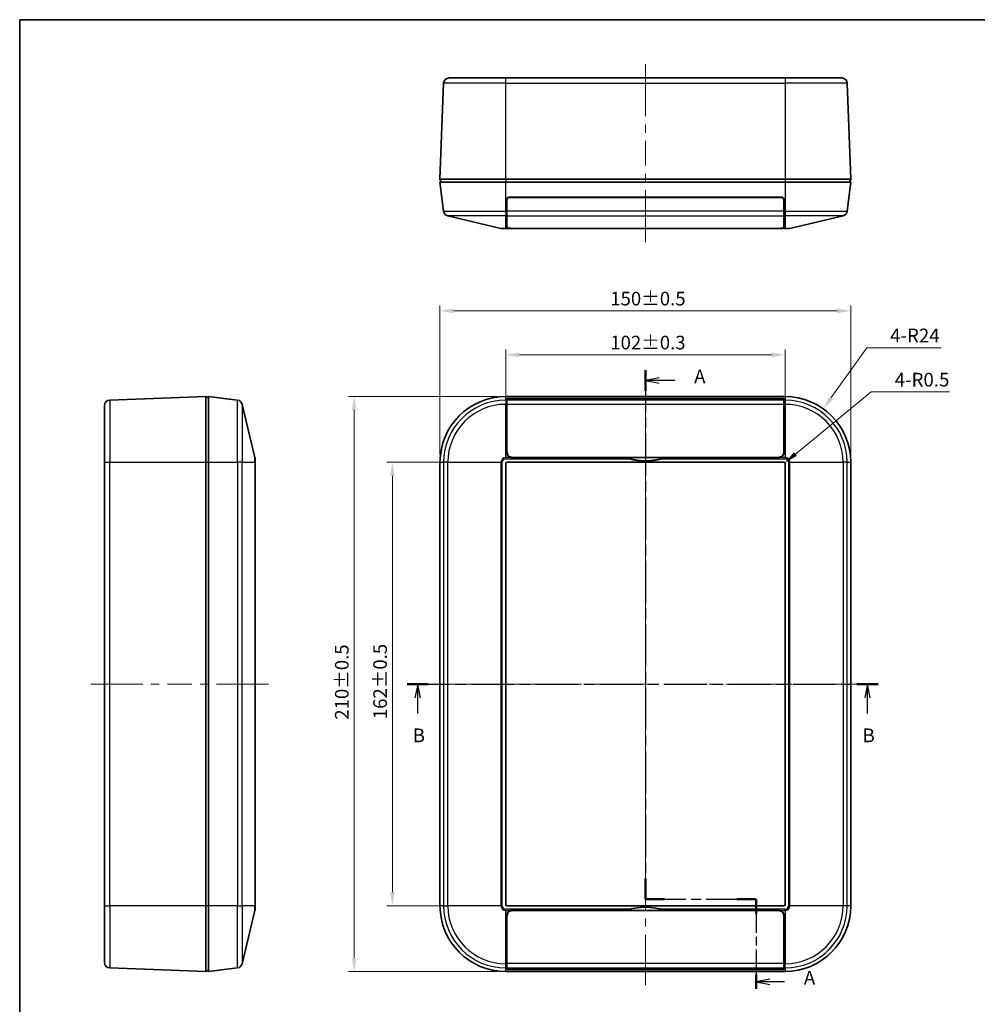
# Model space of a CAD drawing. Units: millimetres. Extents: x 29 to 3578, y 16 to 718.
# Drawn here: x 821 to 1171, y 218 to 578 of the extents above; entities that cross this region are included whole.
import ezdxf

# ---------------------------------------------------------------- set-up
doc = ezdxf.new("R2010")
doc.units = ezdxf.units.MM
doc.header["$LTSCALE"] = 2
doc.linetypes.add('CHAIN', pattern=[0.3543, 0.2362, -0.0295, 0.0591, -0.0295])
doc.layers.get('Defpoints').update_dxf_attribs({"lineweight": 25})
for name, color, linetype, lineweight in [('Border (ISO)', 7, 'Continuous', 35), ('Dimension (ISO)', 7, 'Continuous', 18), ('Section Line (ISO)', 7, 'CHAIN', 25), ('Visible (ISO)', 7, 'Continuous', 35), ('Visible Narrow (ISO)', 7, 'Continuous', 25)]:
    doc.layers.add(name, color=color, linetype=linetype, lineweight=lineweight)
doc.layers.add('Centerline (ISO)', color=7, linetype='Continuous', lineweight=18, true_color=0x80ffff)
doc.styles.add('Note Text (TK)', font='MS PGothic.ttf')
doc.dimstyles.new('Default - Method 1b (TK)', dxfattribs={"dimscale": 2, "dimtxt": 2.5, "dimasz": 2.5, "dimexe": 1, "dimexo": 1.5, "dimgap": 1, "dimtad": 1, "dimtoh": 1, "dimrnd": 1e-08, "dimdsep": 46, "dimtxsty": 'Note Text (TK)', "dimcen": 0.09, "dimdle": 5, "dimclrd": 100, "dimclre": 100, "dimclrt": 7, "dimadec": 1, "dimazin": 1, "dimtfac": 1, "dimtmove": 0, "dimatfit": 3, "dimfxl": 1, "dimtolj": 1, "dimlwd": -1, "dimlwe": -1, "dimarcsym": 0})

# ---------------------------------------------------------------- blocks, each defined once
blk = doc.blocks.new('図面枠 tk図枠')
at = {"layer": 'Border (ISO)'}
for q in [(405.5, 289), (14.5, 8)]:
    blk.add_line((14.5, 289), q, dxfattribs=at)
blk = doc.blocks.new('2dTransSection0')
at = {"layer": 'Section Line (ISO)', "linetype": 'CHAIN', "ltscale": 16.377165}
blk.add_line((128.73, 225.02), (128.73, 128.38), dxfattribs=at)
at = {"layer": 'Section Line (ISO)', "linetype": 'Continuous', "lineweight": 50}
for p, q in [((128.73, 225.02), (128.73, 221.22)), ((128.73, 132.18), (128.73, 128.38)), ((128.73, 128.38), (132.29, 128.38)), ((145.4, 128.38), (148.95, 128.38)), ((148.95, 128.38), (148.95, 125.79)), ((148.95, 114.6), (148.95, 112))]:
    blk.add_line(p, q, dxfattribs=at)
at = {"layer": 'Section Line (ISO)', "linetype": 'Continuous'}
for p, q in [((131.23, 223.62), (128.73, 223.12)), ((131.23, 223.12), (128.73, 223.12)), ((128.73, 223.12), (131.23, 222.62)), ((134.08, 223.12), (131.23, 223.12)), ((151.45, 113.8), (148.95, 113.3)), ((151.45, 113.3), (148.95, 113.3)), ((148.95, 113.3), (151.45, 112.8)), ((154.11, 113.3), (151.45, 113.3))]:
    blk.add_line(p, q, dxfattribs=at)
at = {"layer": 'Section Line (ISO)', "linetype": 'CHAIN', "ltscale": 15.676795}
blk.add_line((128.73, 128.38), (148.95, 128.38), dxfattribs=at)
at = {"layer": 'Section Line (ISO)', "linetype": 'CHAIN', "ltscale": 12.965737}
blk.add_line((148.95, 128.38), (148.95, 112), dxfattribs=at)
at = {"layer": 'Section Line (ISO)', "char_height": 2.5, "attachment_point": 7, "style": 'Note Text (TK)'}
for insert in [(137.63, 221.83), (157.66, 112.01)]:
    blk.add_mtext('A', dxfattribs=dict(at, insert=insert))
blk = doc.blocks.new('2dTransSection1')
at = {"layer": 'Section Line (ISO)', "linetype": 'CHAIN', "ltscale": 16.556782}
blk.add_line((85.23, 167.68), (171.22, 167.68), dxfattribs=at)
at = {"layer": 'Section Line (ISO)', "linetype": 'Continuous', "lineweight": 50}
for p, q in [((85.23, 167.68), (89.1, 167.68)), ((167.36, 167.68), (171.22, 167.68))]:
    blk.add_line(p, q, dxfattribs=at)
at = {"layer": 'Section Line (ISO)', "linetype": 'Continuous'}
for p, q in [((87.16, 167.68), (86.66, 165.18)), ((87.16, 165.18), (87.16, 167.68)), ((87.66, 165.18), (87.16, 167.68)), ((169.29, 167.68), (168.79, 165.18)), ((169.29, 165.18), (169.29, 167.68)), ((169.79, 165.18), (169.29, 167.68)), ((87.16, 162.32), (87.16, 165.18)), ((169.29, 162.32), (169.29, 165.18))]:
    blk.add_line(p, q, dxfattribs=at)
at = {"layer": 'Section Line (ISO)', "char_height": 2.5, "attachment_point": 7, "style": 'Note Text (TK)'}
for insert in [(86.25, 156.28), (168.37, 156.28)]:
    blk.add_mtext('B', dxfattribs=dict(at, insert=insert))
blk = doc.blocks.new('*D17')
at = {"layer": 'Defpoints', "color": 0, "transparency": 16777216}
for p in [(1124.46, 471.64), (974.46, 416.36), (1124.46, 416.36)]:
    blk.add_point(p, dxfattribs=at)
at = {"layer": 'Dimension (ISO)', "color": 100, "transparency": 16777216}
for p, q in [((974.46, 419.36), (974.46, 473.64)), ((979.46, 471.64), (1119.46, 471.64)), ((1124.46, 419.36), (1124.46, 473.64))]:
    blk.add_line(p, q, dxfattribs=at)
for points in [[(979.46, 472.47), (979.46, 470.8), (974.46, 471.64)], [(1119.46, 472.47), (1119.46, 470.8), (1124.46, 471.64)]]:
    blk.add_solid(points, dxfattribs=at)
at = {"layer": 'Dimension (ISO)', "color": 7, "transparency": 16777216, "insert": (1036.63, 476.13), "char_height": 5, "attachment_point": 4, "style": 'Note Text (TK)'}
blk.add_mtext('\\A1;\\fMS PGothic|b0|i0;{\\H4.9746;150±0.5}', dxfattribs=at)
blk = doc.blocks.new('*D18')
at = {"layer": 'Defpoints', "color": 0, "transparency": 16777216}
for p in [(1100.46, 455.59), (998.46, 415.86), (1100.46, 415.86)]:
    blk.add_point(p, dxfattribs=at)
at = {"layer": 'Dimension (ISO)', "color": 100, "transparency": 16777216}
for p, q in [((998.46, 418.86), (998.46, 457.59)), ((1100.46, 418.86), (1100.46, 457.59)), ((1003.46, 455.59), (1095.46, 455.59))]:
    blk.add_line(p, q, dxfattribs=at)
for points in [[(1003.46, 456.43), (1003.46, 454.76), (998.46, 455.59)], [(1095.46, 456.43), (1095.46, 454.76), (1100.46, 455.59)]]:
    blk.add_solid(points, dxfattribs=at)
at = {"layer": 'Dimension (ISO)', "color": 7, "transparency": 16777216, "insert": (1036.63, 460.08), "char_height": 5, "attachment_point": 4, "style": 'Note Text (TK)'}
blk.add_mtext('\\A1;\\fMS PGothic|b0|i0;{\\H4.9746;102±0.3}', dxfattribs=at)
blk = doc.blocks.new('*D19')
at = {"layer": 'Defpoints', "color": 0, "transparency": 16777216}
for p in [(998.46, 440.36), (943.09, 230.36), (998.46, 230.36)]:
    blk.add_point(p, dxfattribs=at)
at = {"layer": 'Dimension (ISO)', "color": 100, "transparency": 16777216}
for p, q in [((995.46, 440.36), (941.09, 440.36)), ((943.09, 435.36), (943.09, 235.36)), ((995.46, 230.36), (941.09, 230.36))]:
    blk.add_line(p, q, dxfattribs=at)
for points in [[(942.26, 435.36), (943.93, 435.36), (943.09, 440.36)], [(942.26, 235.36), (943.93, 235.36), (943.09, 230.36)]]:
    blk.add_solid(points, dxfattribs=at)
at = {"layer": 'Dimension (ISO)', "color": 7, "transparency": 16777216, "insert": (938.61, 322.33), "char_height": 5, "attachment_point": 4, "rotation": 90, "style": 'Note Text (TK)'}
blk.add_mtext('\\A1;\\fMS PGothic|b0|i0;{\\H4.9746;210±0.5}', dxfattribs=at)
blk = doc.blocks.new('*D20')
at = {"layer": 'Defpoints', "color": 0, "transparency": 16777216}
for p in [(998.96, 416.36), (957.08, 254.36), (998.96, 254.36)]:
    blk.add_point(p, dxfattribs=at)
at = {"layer": 'Dimension (ISO)', "color": 100, "transparency": 16777216}
for p, q in [((995.96, 416.36), (955.08, 416.36)), ((957.08, 411.36), (957.08, 259.36)), ((995.96, 254.36), (955.08, 254.36))]:
    blk.add_line(p, q, dxfattribs=at)
for points in [[(956.25, 411.36), (957.92, 411.36), (957.08, 416.36)], [(956.25, 259.36), (957.92, 259.36), (957.08, 254.36)]]:
    blk.add_solid(points, dxfattribs=at)
at = {"layer": 'Dimension (ISO)', "color": 7, "transparency": 16777216, "insert": (952.6, 322.53), "char_height": 5, "attachment_point": 4, "rotation": 90, "style": 'Note Text (TK)'}
blk.add_mtext('\\A1;\\fMS PGothic|b0|i0;{\\H4.9746;162±0.5}', dxfattribs=at)
blk = doc.blocks.new('*D24')
at = {"layer": 'Defpoints', "color": 0, "transparency": 16777216}
for p in [(1114.41, 435.9), (1100.46, 416.36)]:
    blk.add_point(p, dxfattribs=at)
at = {"layer": 'Dimension (ISO)', "color": 100, "transparency": 16777216}
for p, q in [((1130.31, 458.17), (1117.31, 439.97)), ((1157.44, 458.17), (1130.31, 458.17))]:
    blk.add_line(p, q, dxfattribs=at)
blk.add_solid([(1116.64, 440.45), (1117.99, 439.48), (1114.41, 435.9)], dxfattribs=at)
at = {"layer": 'Dimension (ISO)', "color": 7, "transparency": 16777216, "insert": (1138.83, 462.67), "char_height": 5, "attachment_point": 4, "style": 'Note Text (TK)'}
blk.add_mtext('\\A1;4-R24', dxfattribs=at)
blk = doc.blocks.new('*D25')
at = {"layer": 'Defpoints', "color": 0, "transparency": 16777216}
for p in [(1099.96, 415.86), (1100.35, 416.18)]:
    blk.add_point(p, dxfattribs=at)
at = {"layer": 'Dimension (ISO)', "color": 100, "transparency": 16777216}
for p, q in [((1131.89, 442.03), (1104.22, 419.35)), ((1160.45, 442.03), (1131.89, 442.03))]:
    blk.add_line(p, q, dxfattribs=at)
blk.add_solid([(1103.69, 419.99), (1104.75, 418.7), (1100.35, 416.18)], dxfattribs=at)
at = {"layer": 'Dimension (ISO)', "color": 7, "transparency": 16777216, "insert": (1140.5, 446.53), "char_height": 5, "attachment_point": 4, "style": 'Note Text (TK)'}
blk.add_mtext('\\A1;4-R0.5', dxfattribs=at)

msp = doc.modelspace()

# ---------------------------------------------------------------- linework, layer by layer
at = {"layer": 'Centerline (ISO)'}
for p, q in [((1049.4644, 556.708), (1049.4644, 561.708)), ((1049.4644, 556.708), (1049.4644, 551.708)), ((1049.4644, 501.7768), (1049.4644, 506.7768)), ((1049.4644, 501.7768), (1049.4644, 496.7768)), ((1049.4644, 440.3623), (1049.4644, 445.3623)), ((1049.4644, 440.3623), (1049.4644, 435.3623)), ((851.9455, 335.3623), (846.9455, 335.3623)), ((851.9455, 335.3623), (856.9455, 335.3623)), ((906.8911, 335.3623), (901.8911, 335.3623)), ((906.8911, 335.3623), (911.8911, 335.3623)), ((974.4644, 335.3623), (969.4644, 335.3623)), ((974.4644, 335.3623), (979.4644, 335.3623)), ((1124.4644, 335.3623), (1119.4644, 335.3623)), ((1124.4644, 335.3623), (1129.4644, 335.3623)), ((1049.4644, 230.3623), (1049.4644, 235.3623)), ((1049.4644, 230.3623), (1049.4644, 225.3623))]:
    msp.add_line(p, q, dxfattribs=at)
at = {"layer": 'Centerline (ISO)', "linetype": 'Continuous'}
for p, q in [((1049.4644, 551.708), (1049.4644, 542.731)), ((1049.4644, 539.731), (1049.4644, 536.731)), ((1049.4644, 533.731), (1049.4644, 524.7539)), ((1049.4644, 521.7539), (1049.4644, 518.7539)), ((1049.4644, 515.7539), (1049.4644, 506.7768)), ((1049.4644, 435.3623), (1049.4644, 426.9456)), ((1049.4644, 423.9456), (1049.4644, 420.9456)), ((1049.4644, 417.9456), (1049.4644, 409.5289)), ((1049.4644, 406.5289), (1049.4644, 403.5289)), ((1049.4644, 400.5289), (1049.4644, 392.1123)), ((1049.4644, 389.1123), (1049.4644, 386.1123)), ((1049.4644, 383.1123), (1049.4644, 374.6956)), ((1049.4644, 371.6956), (1049.4644, 368.6956)), ((1049.4644, 365.6956), (1049.4644, 357.2789)), ((1049.4644, 354.2789), (1049.4644, 351.2789)), ((1049.4644, 348.2789), (1049.4644, 339.8623)), ((856.9455, 335.3623), (865.9274, 335.3623)), ((868.9274, 335.3623), (871.9274, 335.3623)), ((874.9274, 335.3623), (883.9092, 335.3623)), ((886.9092, 335.3623), (889.9092, 335.3623)), ((892.9092, 335.3623), (901.8911, 335.3623)), ((979.4644, 335.3623), (987.02, 335.3623)), ((990.02, 335.3623), (993.02, 335.3623)), ((996.02, 335.3623), (1003.5755, 335.3623)), ((1006.5755, 335.3623), (1009.5755, 335.3623)), ((1012.5755, 335.3623), (1020.1311, 335.3623)), ((1023.1311, 335.3623), (1026.1311, 335.3623)), ((1029.1311, 335.3623), (1036.6866, 335.3623)), ((1039.6866, 335.3623), (1042.6866, 335.3623)), ((1045.6866, 335.3623), (1053.2422, 335.3623)), ((1049.4644, 336.8623), (1049.4644, 333.8623)), ((1056.2422, 335.3623), (1059.2422, 335.3623)), ((1062.2422, 335.3623), (1069.7977, 335.3623)), ((1072.7977, 335.3623), (1075.7977, 335.3623)), ((1078.7977, 335.3623), (1086.3533, 335.3623)), ((1089.3533, 335.3623), (1092.3533, 335.3623)), ((1095.3533, 335.3623), (1102.9089, 335.3623)), ((1105.9089, 335.3623), (1108.9089, 335.3623)), ((1111.9089, 335.3623), (1119.4644, 335.3623)), ((1049.4644, 330.8623), (1049.4644, 322.4456)), ((1049.4644, 319.4456), (1049.4644, 316.4456)), ((1049.4644, 313.4456), (1049.4644, 305.0289)), ((1049.4644, 302.0289), (1049.4644, 299.0289)), ((1049.4644, 296.0289), (1049.4644, 287.6123)), ((1049.4644, 284.6123), (1049.4644, 281.6123)), ((1049.4644, 278.6123), (1049.4644, 270.1956)), ((1049.4644, 267.1956), (1049.4644, 264.1956)), ((1049.4644, 261.1956), (1049.4644, 252.7789)), ((1049.4644, 249.7789), (1049.4644, 246.7789)), ((1049.4644, 243.7789), (1049.4644, 235.3623))]:
    msp.add_line(p, q, dxfattribs=at)
at = {"layer": 'Visible (ISO)'}
for p, q in [((975.7916, 554.7836), (974.4644, 519.708)), ((977.7902, 556.708), (998.4644, 556.708)), ((1100.4644, 556.708), (998.4644, 556.708)), ((1100.4644, 556.708), (1121.1387, 556.708)), ((1124.4644, 519.708), (1123.1372, 554.7836)), ((974.4644, 519.708), (974.9644, 518.708)), ((998.4644, 519.708), (974.4644, 519.708)), ((974.4644, 518.708), (998.4644, 518.708)), ((974.4644, 518.708), (975.7924, 508.0843)), ((998.4644, 519.708), (1100.4644, 519.708)), ((1100.4644, 518.708), (998.4644, 518.708)), ((1124.4644, 519.708), (1100.4644, 519.708)), ((1100.4644, 518.708), (1124.4644, 518.708)), ((1123.1364, 508.0843), (1124.4644, 518.708)), ((1124.4644, 519.708), (1123.9644, 518.708)), ((998.7965, 508.0843), (998.8109, 512.2115)), ((998.9144, 508.0868), (998.9144, 512.2105)), ((999.8109, 513.208), (1099.1179, 513.208)), ((999.8144, 513.1105), (1099.1144, 513.1105)), ((1001.5133, 513.1105), (1001.5124, 513.208)), ((1001.9644, 513.208), (1001.9644, 513.1554)), ((1005.912, 513.208), (1005.9115, 513.1105)), ((1011.1164, 513.208), (1011.1156, 513.1105)), ((1087.8133, 513.1105), (1087.8124, 513.208)), ((1093.0168, 513.208), (1093.0173, 513.1105)), ((1096.9644, 513.1554), (1096.9644, 513.208)), ((1097.4164, 513.208), (1097.4156, 513.1105)), ((1100.0144, 512.2105), (1100.0144, 508.0868)), ((1100.1179, 512.2115), (1100.1323, 508.0843)), ((998.7965, 508.0843), (998.7906, 506.3868)), ((998.7982, 508.5756), (998.9144, 508.5756)), ((998.9144, 508.0868), (998.9144, 506.3893)), ((1100.0144, 508.5756), (1100.1306, 508.5756)), ((1100.0144, 506.3893), (1100.0144, 508.0868)), ((1100.1382, 506.3868), (1100.1323, 508.0843)), ((977.3137, 506.3868), (996.736, 501.7624)), ((998.7761, 502.2308), (998.7906, 506.3868)), ((998.9144, 505.6566), (998.788, 505.6566)), ((998.9144, 502.2302), (998.9144, 506.3893)), ((1100.0144, 506.3893), (1100.0144, 502.2302)), ((1100.0144, 505.6566), (1100.1408, 505.6566)), ((1100.1382, 506.3868), (1100.1527, 502.2308)), ((1102.1928, 501.7624), (1121.6151, 506.3868)), ((998.4644, 501.708), (997.1992, 501.708)), ((998.4644, 501.708), (1043.4811, 501.708)), ((1042.0166, 501.754), (1000.7744, 501.754)), ((1098.1144, 501.7768), (1000.8144, 501.7768)), ((1042.0167, 501.7768), (1042.0166, 501.754)), ((1055.4477, 501.708), (1043.4811, 501.708)), ((1055.4477, 501.708), (1100.4644, 501.708)), ((1056.9122, 501.754), (1056.9122, 501.7768)), ((1098.1544, 501.754), (1056.9122, 501.754)), ((1101.7296, 501.708), (1100.4644, 501.708)), ((888.9455, 440.3623), (853.8699, 439.0351)), ((888.9455, 440.3623), (889.9455, 439.8623)), ((888.9455, 440.3623), (888.9455, 416.3623)), ((889.9455, 416.3623), (889.9455, 440.3623)), ((900.5692, 439.0343), (889.9455, 440.3623)), ((895.543, 439.6728), (896.443, 439.5603)), ((895.543, 439.6728), (895.543, 439.6626)), ((900.5667, 439.0448), (896.443, 439.5603)), ((1100.4644, 440.3623), (998.4644, 440.3623)), ((998.7965, 439.0343), (998.8109, 439.5502)), ((998.9144, 439.0448), (998.9144, 439.5603)), ((998.9144, 439.0448), (998.9144, 437.5235)), ((999.8109, 439.6748), (1099.1179, 439.6748)), ((999.8144, 439.6728), (1099.1144, 439.6728)), ((1100.0144, 439.5603), (1100.0144, 439.0448)), ((1100.0144, 437.5235), (1100.0144, 439.0448)), ((1100.1179, 439.5502), (1100.1323, 439.0343)), ((851.9455, 416.3623), (851.9455, 437.0365)), ((902.2667, 437.513), (902.2642, 437.5235)), ((906.8911, 418.0907), (902.2667, 437.513)), ((998.7761, 420.058), (998.7906, 437.513)), ((998.9144, 420.0552), (998.9144, 437.5235)), ((1100.0144, 437.5235), (1100.0144, 420.0552)), ((1100.1382, 437.513), (1100.1527, 420.058)), ((998.8014, 431.1564), (998.8109, 434.0718)), ((1100.1179, 434.0718), (1100.1274, 431.1564)), ((998.7881, 420.6536), (998.7949, 428.8307)), ((998.7955, 428.9843), (998.7982, 429.0047)), ((998.7982, 429.0047), (998.7989, 429.8045)), ((998.7982, 429.0047), (998.9144, 429.0047)), ((1100.0144, 429.0047), (1100.1306, 429.0047)), ((1100.1299, 429.8045), (1100.1306, 429.0047)), ((1100.1306, 429.0047), (1100.1333, 428.9843)), ((1100.134, 428.8307), (1100.1407, 420.6536)), ((906.9455, 417.6274), (906.9455, 416.3623)), ((998.7909, 420.1704), (998.7885, 420.4194)), ((998.7908, 420.0949), (998.7909, 420.1704)), ((998.9144, 420.1704), (998.7909, 420.1704)), ((1042.0166, 418.0538), (1000.7744, 418.0538)), ((1000.7891, 418.0907), (1098.1397, 418.0907)), ((1098.1144, 418.1512), (1000.8144, 418.1512)), ((1042.0196, 418.0726), (1056.9092, 418.0726)), ((1098.1544, 418.0538), (1056.9122, 418.0538)), ((1100.1379, 420.1704), (1100.0144, 420.1704)), ((1100.1403, 420.4194), (1100.1379, 420.1704)), ((1100.1379, 420.1704), (1100.138, 420.0949)), ((851.9455, 416.3623), (851.9455, 254.3623)), ((888.9455, 254.3623), (888.9455, 416.3623)), ((889.9455, 416.3623), (889.9455, 254.3623)), ((906.9455, 254.3623), (906.9455, 416.3623)), ((974.4644, 416.3623), (974.4644, 254.3623)), ((998.4557, 254.8623), (998.4557, 415.8623)), ((998.4644, 254.8623), (998.4644, 415.8623)), ((998.9644, 416.371), (1099.9644, 416.371)), ((998.9644, 416.3623), (1099.9644, 416.3623)), ((1100.4644, 415.8623), (1100.4644, 254.8623)), ((1100.4731, 415.8623), (1100.4731, 254.8623)), ((1124.4644, 254.3623), (1124.4644, 416.3623)), ((851.9455, 233.688), (851.9455, 254.3623)), ((888.9455, 254.3623), (888.9455, 230.3623)), ((889.9455, 230.3623), (889.9455, 254.3623)), ((902.2667, 233.2115), (906.8911, 252.6338)), ((906.9455, 254.3623), (906.9455, 253.0971)), ((1099.9644, 254.3623), (998.9644, 254.3623)), ((1099.9644, 254.3535), (998.9644, 254.3535)), ((1000.7743, 252.7108), (1042.1407, 252.7108)), ((1000.7891, 252.6591), (1098.1397, 252.6591)), ((1000.8144, 252.6131), (1098.1144, 252.6131)), ((1056.8088, 252.6843), (1042.12, 252.6843)), ((1056.7882, 252.7108), (1098.1545, 252.7108)), ((998.7906, 233.2115), (998.7761, 250.7049)), ((998.7949, 241.8938), (998.7881, 250.0709)), ((998.7885, 250.3051), (998.7909, 250.5541)), ((998.7908, 250.6532), (998.7909, 250.5541)), ((998.7909, 250.5541), (998.9144, 250.5541)), ((998.9144, 233.2408), (998.9144, 250.7091)), ((1100.0144, 250.7091), (1100.0144, 233.2408)), ((1100.0144, 250.5541), (1100.1379, 250.5541)), ((1100.1407, 250.0709), (1100.134, 241.8938)), ((1100.1379, 250.5541), (1100.138, 250.6532)), ((1100.1379, 250.5541), (1100.1403, 250.3051)), ((1100.1528, 250.7049), (1100.1382, 233.2115)), ((998.7982, 241.7198), (998.7955, 241.7402)), ((998.9144, 241.7198), (998.7982, 241.7198)), ((998.7982, 241.7198), (998.7989, 240.92)), ((1100.1306, 241.7198), (1100.0144, 241.7198)), ((1100.1299, 240.92), (1100.1306, 241.7198)), ((1100.1333, 241.7402), (1100.1306, 241.7198)), ((998.8014, 239.5681), (998.8109, 236.6527)), ((1100.1179, 236.6527), (1100.1274, 239.5681)), ((853.8699, 231.6894), (888.9455, 230.3623)), ((888.9455, 230.3623), (889.9455, 230.8623)), ((889.9455, 230.3623), (900.5692, 231.6902)), ((998.4644, 230.3623), (1100.4644, 230.3623)), ((998.8109, 231.1743), (998.7965, 231.6902)), ((998.9144, 233.2408), (998.9144, 231.7195)), ((998.9144, 231.2041), (998.9144, 231.7195)), ((1099.1179, 231.0498), (999.8109, 231.0498)), ((1099.1144, 231.0916), (999.8144, 231.0916)), ((1100.0144, 231.7195), (1100.0144, 233.2408)), ((1100.0144, 231.7195), (1100.0144, 231.2041)), ((1100.1323, 231.6902), (1100.1179, 231.1743))]:
    msp.add_line(p, q, dxfattribs=at)
for centre, radius, start, end in [((977.7902, 554.708), 2, 90, 177.833085), ((1121.1387, 554.708), 2, 2.166915, 90), ((999.8109, 512.208), 1, 90, 179.8), ((999.8144, 512.2105), 0.9, 90, 180), ((1099.1144, 512.2105), 0.9, 0, 90), ((1099.1179, 512.208), 1, 0.2, 90), ((977.7769, 508.3324), 2, 187.125016, 256.607502), ((1121.1519, 508.3324), 2, 283.392498, 352.874984), ((997.1992, 503.708), 2, 256.607502, 270), ((1101.7296, 503.708), 2, 270, 283.392498), ((853.9455, 437.0365), 2, 92.166915, 180), ((900.3186, 437.0602), 2, 13.392498, 82.874984), ((900.3211, 437.0497), 2, 13.392498, 82.874984), ((998.4644, 416.3623), 24, 90, 180), ((1100.4644, 416.3623), 24, 0, 90), ((904.9455, 417.6274), 2, 0, 13.392498), ((1049.4644, 440.9282), 24.0375, 251.957892, 288.042108), ((1049.4644, 440.9282), 24.0567, 255.598347, 284.401653), ((998.9644, 415.8623), 0.5087, 90, 180), ((998.9644, 415.8623), 0.5, 90, 180), ((1099.9644, 415.8623), 0.5087, 0, 90), ((1099.9644, 415.8623), 0.5, 0, 90), ((904.9455, 253.0971), 2, 346.607502, 0), ((998.4644, 254.3623), 24, 180, 270), ((998.9644, 254.8623), 0.5087, 180, 270), ((998.9644, 254.8623), 0.5, 180, 270), ((1049.4644, 229.7963), 24.0375, 72.209455, 107.790545), ((1049.4644, 229.7963), 24.0567, 75.598347, 104.401653), ((1099.9644, 254.8623), 0.5, 270, 0), ((1099.9644, 254.8623), 0.5087, 270, 0), ((1100.4644, 254.3623), 24, 270, 0), ((853.9455, 233.688), 2, 180, 267.833085), ((900.3211, 233.6748), 2, 277.125016, 346.607502)]:
    msp.add_arc(centre, radius, start, end, dxfattribs=at)
for centre, major_axis, ratio, start_param, end_param in [((1004.9644, 513.1554), (0, -3.08), 0.97401899, 4.71238898, 4.72695819), ((1004.9644, 513.4348), (-0.1128, -3.0819), 0.97273223, 4.82158289, 4.85332665), ((1004.9644, 513.8033), (0.1128, -3.0819), 0.97273223, 4.87104795, 4.9033778), ((1004.9644, 514.0828), (0.2243, -3.0762), 0.97251149, 4.92921253, 4.96235038), ((1093.9644, 514.0828), (-0.2243, -3.0762), 0.97251149, 1.32083492, 1.35397278), ((1093.9644, 513.8033), (-0.1128, -3.0819), 0.97273223, 1.3798075, 1.41213736), ((1093.9644, 513.4348), (0.1128, -3.0819), 0.97273223, 1.42985866, 1.46160242), ((1093.9644, 513.1554), (0, -3.08), 0.97401899, 1.55622712, 1.57079633), ((1000.7761, 502.2308), (2, 0.0004), 0.23859843, 3.14070767, 4.51940002), ((1000.8144, 502.2302), (-1.9, 0), 0.23860007, 0, 1.57079633), ((1098.1144, 502.2302), (-1.9, 0), 0.23860007, 1.57079633, 3.14159265), ((1098.1527, 502.2308), (2, -0.0004), 0.23859843, 4.90537794, 6.28407029), ((998.7974, 437.0497), (0, 2), 0.00349067, 0.1243554, 1.33705317), ((999.8109, 439.5498), (-1, 0), 0.125, 4.71238898, 6.27969465), ((999.8144, 439.5603), (0.9, 0), 0.125, 1.57079633, 3.14159265), ((1099.1144, 439.5603), (0.9, 0), 0.125, 0, 1.57079633), ((1099.1179, 439.5498), (-1, 0), 0.125, 3.14508331, 4.71238898), ((1100.1314, 437.0497), (0, -2), 0.00349067, 1.80453949, 3.01723726), ((999.8109, 434.0681), (0, 1.0717), 0.93312479, 1.11184017, 1.56730567), ((1099.1179, 434.0681), (0, 1.0717), 0.93312479, 4.71587964, 5.17134514), ((998.7955, 428.7844), (0, 0.2), 0.00349067, 0.02618003, 1.33705315), ((998.8091, 429.1097), (0, 3), 0.00349067, 0.81997887, 1.33705316), ((1100.1197, 429.1097), (0, -3), 0.00349067, 1.80453949, 2.32161378), ((1100.1333, 428.7844), (0, -0.2), 0.00349067, 1.8045395, 3.11541263), ((1000.7761, 420.0581), (-0.3865, -1.9668), 0.99772133, 4.90604484, 6.28473719), ((998.7887, 420.6073), (0, 0.2), 0.00349067, 1.33705314, 2.79252674), ((1000.7908, 420.0949), (-0.3865, -1.9668), 0.99772133, 4.90604484, 6.4768107), ((1000.8144, 420.0552), (0, -1.904), 0.99788418, 4.71238898, 6.28318531), ((1098.1144, 420.0552), (0, -1.904), 0.99788418, 0, 1.57079633), ((1098.138, 420.0949), (0.3865, -1.9668), 0.99772133, 6.08955991, 7.66032578), ((1098.1527, 420.0581), (0.3865, -1.9668), 0.99772133, 6.28163342, 7.66032578), ((1100.1401, 420.6073), (0, -0.2), 0.00349067, 0.34906592, 1.80453951), ((1000.7761, 250.7048), (-0.2857, 1.9857), 0.9968973, 0.13541065, 1.42826596), ((1000.7908, 250.6532), (-0.2857, 1.9857), 0.9968973, 6.14069759, 7.71145127), ((1000.8144, 250.7091), (0, 1.904), 0.99788418, 0, 1.57079633), ((1049.4644, 241.0091), (0, 15.6982), 0.69987198, 0.72963695, 0.73215808), ((1049.4644, 241.0091), (0, 15.6982), 0.69987198, 5.55102723, 5.55354836), ((1098.1144, 250.7091), (0, 1.904), 0.99788418, 4.71238898, 6.28318531), ((1098.138, 250.6532), (0.2857, 1.9857), 0.9968973, 4.85491934, 6.42567302), ((1098.1527, 250.7048), (0.2857, 1.9857), 0.9968973, 4.85491934, 6.14777465), ((998.7887, 250.1172), (0, 0.2), 0.00349067, 0.34906592, 1.80453951), ((1100.1401, 250.1172), (0, -0.2), 0.00349067, 1.33705314, 2.79252674), ((998.7955, 241.9401), (0, 0.2), 0.00349067, 1.8045395, 3.11541263), ((1100.1333, 241.9401), (0, -0.2), 0.00349067, 0.02618003, 1.33705315), ((998.8091, 241.6148), (0, 3), 0.00349067, 1.80453949, 2.32161378), ((1100.1197, 241.6148), (0, -3), 0.00349067, 0.81997887, 1.33705316), ((999.8109, 236.6564), (0, -1.0717), 0.93312479, 4.71587964, 5.17134514), ((1099.1179, 236.6564), (0, -1.0717), 0.93312479, 1.11184017, 1.56730567), ((998.7974, 233.6748), (0, 2), 0.00349067, 1.80453952, 3.01723783), ((999.8109, 231.1748), (1, 0), 0.125, 3.14508331, 4.71238898), ((999.8144, 231.2041), (-0.9, 0), 0.125, 0, 1.57079633), ((1099.1144, 231.2041), (-0.9, 0), 0.125, 1.57079633, 3.14159265), ((1099.1179, 231.1748), (1, 0), 0.125, 4.71238898, 6.27969465), ((1100.1314, 233.6748), (0, -2), 0.00349067, 0.12435483, 1.33705314)]:
    msp.add_ellipse(centre, major_axis=major_axis, ratio=ratio, start_param=start_param, end_param=end_param, dxfattribs=at)
for points, degree in [([(1000.3926, 501.7624), (1000.5211, 501.7564), (1000.6504, 501.754), (1000.7744, 501.754)], 3), ([(1042.0166, 501.754), (1042.4855, 501.7206), (1042.9762, 501.708), (1043.4811, 501.708)], 3), ([(1055.4477, 501.708), (1055.9526, 501.708), (1056.4433, 501.7206), (1056.9122, 501.754)], 3), ([(1098.1544, 501.754), (1098.2784, 501.754), (1098.4077, 501.7564), (1098.5362, 501.7624)], 3), ([(1000.3926, 418.0907), (1000.5211, 418.0656), (1000.6504, 418.0538), (1000.7744, 418.0538)], 3), ([(1042.0196, 418.0726), (1042.0181, 418.0632), (1042.0166, 418.0538)], 2), ([(1042.0166, 418.0538), (1042.4855, 417.9009), (1042.9762, 417.7571), (1043.4811, 417.6274)], 3), ([(1055.4477, 417.6274), (1055.9526, 417.7571), (1056.4433, 417.9009), (1056.9122, 418.0538)], 3), ([(1056.9122, 418.0538), (1056.9107, 418.0632), (1056.9092, 418.0726)], 2), ([(1098.1544, 418.0538), (1098.2784, 418.0538), (1098.4077, 418.0656), (1098.5362, 418.0907)], 3), ([(1000.7743, 252.7108), (1000.5963, 252.7108), (1000.4075, 252.6859), (1000.2257, 252.6338)], 3), ([(1043.4811, 253.0971), (1043.0205, 252.9788), (1042.5718, 252.8488), (1042.1407, 252.7108)], 3), ([(1056.7882, 252.7108), (1056.357, 252.8488), (1055.9083, 252.9788), (1055.4477, 253.0971)], 3), ([(1098.7031, 252.6338), (1098.5213, 252.6859), (1098.3325, 252.7108), (1098.1545, 252.7108)], 3)]:
    msp.add_open_spline(points, degree=degree, dxfattribs=at)
at = {"layer": 'Visible Narrow (ISO)'}
for p, q in [((998.4644, 554.7836), (975.7916, 554.7836)), ((998.4644, 554.7836), (998.4644, 556.708)), ((998.4644, 554.7836), (1100.4644, 554.7836)), ((998.4644, 519.708), (998.4644, 554.7836)), ((1100.4644, 556.708), (1100.4644, 554.7836)), ((1123.1372, 554.7836), (1100.4644, 554.7836)), ((1100.4644, 554.7836), (1100.4644, 519.708)), ((998.4644, 519.708), (998.4644, 518.708)), ((998.4644, 508.0843), (998.4644, 518.708)), ((1100.4644, 519.708), (1100.4644, 518.708)), ((1100.4644, 518.708), (1100.4644, 508.0843)), ((1000.506, 513.208), (1000.5068, 513.1105)), ((1010.6164, 513.208), (1010.6156, 513.1105)), ((1012.1235, 513.1105), (1012.125, 513.1989)), ((1086.8038, 513.1989), (1086.8053, 513.1105)), ((1088.3132, 513.1105), (1088.3124, 513.208)), ((1098.422, 513.1105), (1098.4228, 513.208)), ((975.7924, 508.0843), (998.4644, 508.0843)), ((998.7965, 508.0843), (998.4644, 508.0843)), ((998.4644, 508.0843), (998.4644, 506.3868)), ((998.7949, 507.609), (998.9144, 507.609)), ((998.9144, 507.7983), (998.7955, 507.7983)), ((998.7989, 508.766), (998.9144, 508.766)), ((998.9144, 509.4911), (998.8014, 509.4911)), ((1100.0144, 508.0868), (998.9144, 508.0868)), ((1100.1274, 509.4911), (1100.0144, 509.4911)), ((1100.0144, 508.766), (1100.1299, 508.766)), ((1100.1333, 507.7983), (1100.0144, 507.7983)), ((1100.0144, 507.609), (1100.134, 507.609)), ((1100.4644, 508.0843), (1100.1323, 508.0843)), ((1100.4644, 508.0843), (1100.4644, 506.3868)), ((1100.4644, 508.0843), (1123.1364, 508.0843)), ((998.4644, 506.3868), (977.3137, 506.3868)), ((998.4644, 506.3868), (998.7906, 506.3868)), ((998.4644, 501.7624), (998.4644, 506.3868)), ((998.9144, 505.6621), (998.7881, 505.6621)), ((998.9144, 506.3893), (1100.0144, 506.3893)), ((1100.1407, 505.6621), (1100.0144, 505.6621)), ((1100.1382, 506.3868), (1100.4644, 506.3868)), ((1121.6151, 506.3868), (1100.4644, 506.3868)), ((1100.4644, 506.3868), (1100.4644, 501.7624)), ((996.736, 501.7624), (998.4644, 501.7624)), ((1000.3926, 501.7624), (998.4644, 501.7624)), ((998.4644, 501.7624), (998.4644, 501.708)), ((1000.7744, 501.754), (1000.7745, 501.7769)), ((1098.1544, 501.7769), (1098.1544, 501.754)), ((1100.4644, 501.7624), (1098.5362, 501.7624)), ((1100.4644, 501.7624), (1100.4644, 501.708)), ((1100.4644, 501.7624), (1102.1928, 501.7624)), ((853.8699, 439.0351), (853.8699, 416.3623)), ((896.443, 439.5501), (896.443, 439.5603)), ((900.5692, 416.3623), (900.5692, 439.0343)), ((998.4644, 439.0343), (998.4644, 440.3623)), ((998.7965, 439.0343), (998.4644, 439.0343)), ((998.4644, 439.0343), (998.4644, 437.513)), ((998.8109, 439.5502), (998.8109, 434.0718)), ((1100.0144, 439.0448), (998.9144, 439.0448)), ((999.8109, 439.6728), (999.8109, 439.6748)), ((1099.1179, 439.6748), (1099.1179, 439.6728)), ((1100.1179, 434.0718), (1100.1179, 439.5502)), ((1100.4644, 439.0343), (1100.1323, 439.0343)), ((1100.4644, 440.3623), (1100.4644, 439.0343)), ((1100.4644, 439.0343), (1100.4644, 437.513)), ((902.2667, 437.513), (902.2667, 416.3623)), ((998.4644, 437.513), (998.7906, 437.513)), ((998.4644, 418.0907), (998.4644, 437.513)), ((998.9144, 437.5235), (1100.0144, 437.5235)), ((1100.1382, 437.513), (1100.4644, 437.513)), ((1100.4644, 437.513), (1100.4644, 418.0907)), ((998.7949, 428.8307), (998.9144, 428.8307)), ((998.9144, 428.9843), (998.7955, 428.9843)), ((998.7989, 429.8045), (998.9144, 429.8045)), ((998.9144, 431.1564), (998.8014, 431.1564)), ((1100.1274, 431.1564), (1100.0144, 431.1564)), ((1100.0144, 429.8045), (1100.1299, 429.8045)), ((1100.1333, 428.9843), (1100.0144, 428.9843)), ((1100.0144, 428.8307), (1100.134, 428.8307)), ((906.8911, 416.3623), (906.8911, 418.0907)), ((1000.3926, 418.0907), (998.4644, 418.0907)), ((998.4644, 418.0907), (998.4644, 417.6274)), ((998.4644, 417.6274), (1043.4811, 417.6274)), ((998.7908, 420.0949), (998.7761, 420.058)), ((998.9144, 420.6536), (998.7881, 420.6536)), ((998.7885, 420.4194), (998.9144, 420.4194)), ((1000.7744, 418.0538), (1000.7891, 418.0907)), ((1055.4477, 417.6274), (1100.4644, 417.6274)), ((1098.1397, 418.0907), (1098.1544, 418.0538)), ((1100.4644, 418.0907), (1098.5362, 418.0907)), ((1100.1407, 420.6536), (1100.0144, 420.6536)), ((1100.0144, 420.4194), (1100.1403, 420.4194)), ((1100.1527, 420.058), (1100.138, 420.0949)), ((1100.4644, 418.0907), (1100.4644, 417.6274)), ((851.9455, 416.3623), (853.8699, 416.3623)), ((853.8699, 254.3623), (853.8699, 416.3623)), ((853.8699, 416.3623), (888.9455, 416.3623)), ((888.9455, 416.3623), (889.9455, 416.3623)), ((889.9455, 416.3623), (900.5692, 416.3623)), ((902.2667, 416.3623), (900.5692, 416.3623)), ((900.5692, 416.3623), (900.5692, 254.3623)), ((902.2667, 254.3623), (902.2667, 416.3623)), ((902.2667, 416.3623), (906.8911, 416.3623)), ((906.9455, 416.3623), (906.8911, 416.3623)), ((906.8911, 416.3623), (906.8911, 254.3623)), ((974.4644, 416.3623), (975.7924, 416.3623)), ((977.3137, 416.3623), (975.7924, 416.3623)), ((975.7924, 416.3623), (975.7924, 254.3623)), ((977.3137, 254.3623), (977.3137, 416.3623)), ((977.3137, 416.3623), (996.736, 416.3623)), ((997.1992, 416.3623), (996.736, 416.3623)), ((996.736, 416.3623), (996.736, 254.3623)), ((997.1992, 254.3623), (997.1992, 416.3623)), ((998.4557, 415.8623), (998.4644, 415.8623)), ((998.9644, 416.3623), (998.9644, 416.371)), ((1099.9644, 416.371), (1099.9644, 416.3623)), ((1100.4644, 415.8623), (1100.4731, 415.8623)), ((1101.7296, 416.3623), (1101.7296, 254.3623)), ((1102.1928, 416.3623), (1101.7296, 416.3623)), ((1102.1928, 254.3623), (1102.1928, 416.3623)), ((1102.1928, 416.3623), (1121.6151, 416.3623)), ((1123.1364, 416.3623), (1121.6151, 416.3623)), ((1121.6151, 416.3623), (1121.6151, 254.3623)), ((1123.1364, 254.3623), (1123.1364, 416.3623)), ((1123.1364, 416.3623), (1124.4644, 416.3623)), ((851.9455, 254.3623), (853.8699, 254.3623)), ((853.8699, 254.3623), (853.8699, 231.6894)), ((888.9455, 254.3623), (853.8699, 254.3623)), ((889.9455, 254.3623), (888.9455, 254.3623)), ((900.5692, 254.3623), (889.9455, 254.3623)), ((900.5692, 254.3623), (902.2667, 254.3623)), ((900.5692, 231.6902), (900.5692, 254.3623)), ((902.2667, 254.3623), (902.2667, 233.2115)), ((906.8911, 254.3623), (902.2667, 254.3623)), ((906.8911, 254.3623), (906.9455, 254.3623)), ((906.8911, 252.6338), (906.8911, 254.3623)), ((975.7924, 254.3623), (974.4644, 254.3623)), ((975.7924, 254.3623), (977.3137, 254.3623)), ((996.736, 254.3623), (977.3137, 254.3623)), ((996.736, 254.3623), (997.1992, 254.3623)), ((998.4644, 254.8623), (998.4557, 254.8623)), ((1043.4811, 253.0971), (998.4644, 253.0971)), ((998.4644, 252.6338), (998.4644, 253.0971)), ((998.4644, 252.6338), (1000.2257, 252.6338)), ((998.4644, 233.2115), (998.4644, 252.6338)), ((998.9644, 254.3535), (998.9644, 254.3623)), ((1000.7891, 252.6591), (1000.7743, 252.7108)), ((1100.4644, 253.0971), (1055.4477, 253.0971)), ((1098.1545, 252.7108), (1098.1397, 252.6591)), ((1098.7031, 252.6338), (1100.4644, 252.6338)), ((1099.9644, 254.3623), (1099.9644, 254.3535)), ((1100.4731, 254.8623), (1100.4644, 254.8623)), ((1100.4644, 252.6338), (1100.4644, 253.0971)), ((1100.4644, 252.6338), (1100.4644, 233.2115)), ((1102.1928, 254.3623), (1101.7296, 254.3623)), ((1121.6151, 254.3623), (1102.1928, 254.3623)), ((1123.1364, 254.3623), (1121.6151, 254.3623)), ((1124.4644, 254.3623), (1123.1364, 254.3623)), ((998.7761, 250.7049), (998.7908, 250.6532)), ((998.7881, 250.0709), (998.9144, 250.0709)), ((998.9144, 250.3051), (998.7885, 250.3051)), ((1100.1403, 250.3051), (1100.0144, 250.3051)), ((1100.0144, 250.0709), (1100.1407, 250.0709)), ((1100.138, 250.6532), (1100.1528, 250.7049)), ((998.9144, 241.8938), (998.7949, 241.8938)), ((998.7955, 241.7402), (998.9144, 241.7402)), ((1100.134, 241.8938), (1100.0144, 241.8938)), ((1100.0144, 241.7402), (1100.1333, 241.7402)), ((998.9144, 240.92), (998.7989, 240.92)), ((998.8014, 239.5681), (998.9144, 239.5681)), ((1100.1299, 240.92), (1100.0144, 240.92)), ((1100.0144, 239.5681), (1100.1274, 239.5681)), ((998.8109, 236.6527), (998.8109, 231.1743)), ((1100.1179, 231.1743), (1100.1179, 236.6527)), ((998.7906, 233.2115), (998.4644, 233.2115)), ((998.4644, 231.6902), (998.4644, 233.2115)), ((998.4644, 231.6902), (998.7965, 231.6902)), ((998.4644, 230.3623), (998.4644, 231.6902)), ((1100.0144, 233.2408), (998.9144, 233.2408)), ((998.9144, 231.7195), (1100.0144, 231.7195)), ((999.8109, 231.0498), (999.8109, 231.0916)), ((1099.1179, 231.0916), (1099.1179, 231.0498)), ((1100.1323, 231.6902), (1100.4644, 231.6902)), ((1100.4644, 233.2115), (1100.1382, 233.2115)), ((1100.4644, 231.6902), (1100.4644, 233.2115)), ((1100.4644, 231.6902), (1100.4644, 230.3623))]:
    msp.add_line(p, q, dxfattribs=at)
for centre, radius, start, end in [((998.4644, 416.3623), 22.672, 90, 180), ((1100.4644, 416.3623), 22.672, 0, 90), ((998.4644, 416.3623), 21.1507, 90, 180), ((1100.4644, 416.3623), 21.1507, 0, 90), ((998.4644, 416.3623), 1.7284, 90, 180), ((998.4644, 416.3623), 1.2652, 90, 180), ((1100.4644, 416.3623), 1.7284, 0, 90), ((1100.4644, 416.3623), 1.2652, 0, 90), ((998.4644, 254.3623), 22.672, 180, 270), ((998.4644, 254.3623), 21.1507, 180, 270), ((998.4644, 254.3623), 1.7284, 180, 270), ((998.4644, 254.3623), 1.2652, 180, 270), ((1100.4644, 254.3623), 1.2652, 270, 0), ((1100.4644, 254.3623), 1.7284, 270, 0), ((1100.4644, 254.3623), 21.1507, 270, 0), ((1100.4644, 254.3623), 22.672, 270, 0)]:
    msp.add_arc(centre, radius, start, end, dxfattribs=at)
for centre, major_axis, ratio, start_param, end_param in [((1012.1205, 513.6703), (-1, 0.0087), 0.73111836, 0.69638564, 0.88390438), ((1012.125, 514.1897), (-1, 0.0087), 0.99086215, 1.44369434, 1.57944323), ((1086.8038, 514.1897), (1, 0.0087), 0.99086215, 4.70374207, 4.83949097), ((1086.8083, 513.6703), (1, 0.0087), 0.73111836, 5.39928093, 5.58679967)]:
    msp.add_ellipse(centre, major_axis=major_axis, ratio=ratio, start_param=start_param, end_param=end_param, dxfattribs=at)
for points, knots in [([(1012.125, 513.1989), (1012.1251, 513.2039), (1012.12, 513.2068), (1012.1071, 513.2079), (1012.1044, 513.208), (1012.1015, 513.208)], [-0.2384239664, -0.2384239664, -0.2384239664, -0.2384239664, -0.2162039541, -0.2162039541, -0.2112321901, -0.2112321901, -0.2112321901, -0.2112321901]), ([(1086.8273, 513.208), (1086.8194, 513.208), (1086.8134, 513.2073), (1086.8056, 513.2042), (1086.8037, 513.2019), (1086.8038, 513.1989)], [0, 0, 0, 0, 0.0135973578, 0.0135973578, 0.0271947155, 0.0271947155, 0.0271947155, 0.0271947155])]:
    msp.add_open_spline(points, degree=3, knots=knots, dxfattribs=at)

# ---------------------------------------------------------------- block references
at = {"xscale": 2, "yscale": 2, "zscale": 2}
msp.add_blockref('図面枠 tk図枠', (792, 0), dxfattribs=at)
at = {"layer": 'Section Line (ISO)', "xscale": 2, "yscale": 2, "zscale": 2}
for name in ['2dTransSection0', '2dTransSection1']:
    msp.add_blockref(name, (792, 0), dxfattribs=at)

# ---------------------------------------------------------------- dimensions: what is measured, and where the dimension line sits
at = {"layer": 'Dimension (ISO)', "color": 100, "true_color": 0x00ff3f}
for base, p1, p2, angle, picture, middle in [((1124.4644, 471.6383), (974.4644, 416.3623), (1124.4644, 416.3623), 180, '*D17', (1049.4644, 471.6383)), ((943.0928, 230.3623), (998.4644, 440.3623), (998.4644, 230.3623), 90, '*D19', (943.0928, 335.3623)), ((957.0832, 254.3623), (998.9644, 416.3623), (998.9644, 254.3623), 270, '*D20', (957.0832, 335.3623))]:
    dim = msp.add_linear_dim(base=base, p1=p1, p2=p2, angle=angle, text='\\fMS PGothic|b0|i0;{\\H4.9746;<>±0.5}', dimstyle='Default - Method 1b (TK)', override={"dimscale": 0, "dimtxt": 5, "dimasz": 5, "dimexe": 2, "dimexo": 3, "dimgap": 2, "dimtoh": 0, "dimdec": 2, "dimcen": 0.18, "dimtol": 0, "dimlim": 0, "dimtp": 0, "dimtm": 0, "dimtdec": 2, "dimtix": 0, "dimtofl": 0, "dimtmove": 0, "dimatfit": 1}, dxfattribs=at)
    dim.commit()
    dim.dimension.update_dxf_attribs({"geometry": picture, "text_midpoint": middle, "dimtype": 128})
for center, mpoint, picture, middle in [((1100.4644, 416.3623), (1114.4086, 435.8958), '*D24', (1148.1347, 458.1713)), ((1099.9644, 415.8623), (1100.3511, 416.1792), '*D25', (1150.4749, 442.0314))]:
    dim = msp.add_radius_dim(center=center, mpoint=mpoint, text='4-<>', dimstyle='Default - Method 1b (TK)', override={"dimscale": 0, "dimtxt": 5, "dimasz": 5, "dimexe": 2, "dimexo": 3, "dimgap": 2, "dimtih": 1, "dimdec": 2, "dimlfac": 1, "dimcen": 0, "dimtol": 0, "dimlim": 0, "dimtp": 0, "dimtm": 0, "dimtdec": 2, "dimtix": 0, "dimtofl": 0, "dimtmove": 0, "dimatfit": 3}, dxfattribs=at)
    dim.commit()
    dim.dimension.update_dxf_attribs({"geometry": picture, "text_midpoint": middle, "dimtype": 132})
dim = msp.add_linear_dim(base=(1100.4644, 455.5927), p1=(998.4644, 415.8623), p2=(1100.4644, 415.8623), text='\\fMS PGothic|b0|i0;{\\H4.9746;<>±0.3}', dimstyle='Default - Method 1b (TK)', override={"dimscale": 0, "dimtxt": 5, "dimasz": 5, "dimexe": 2, "dimexo": 3, "dimgap": 2, "dimtoh": 0, "dimdec": 2, "dimcen": 0.18, "dimtol": 0, "dimlim": 0, "dimtp": 0, "dimtm": 0, "dimtdec": 2, "dimtix": 0, "dimtofl": 0, "dimtmove": 0, "dimatfit": 1}, dxfattribs=at)
dim.commit()
dim.dimension.update_dxf_attribs({"geometry": '*D18', "text_midpoint": (1049.4644, 455.5927), "dimtype": 128})

doc.saveas('drawing.dxf')
